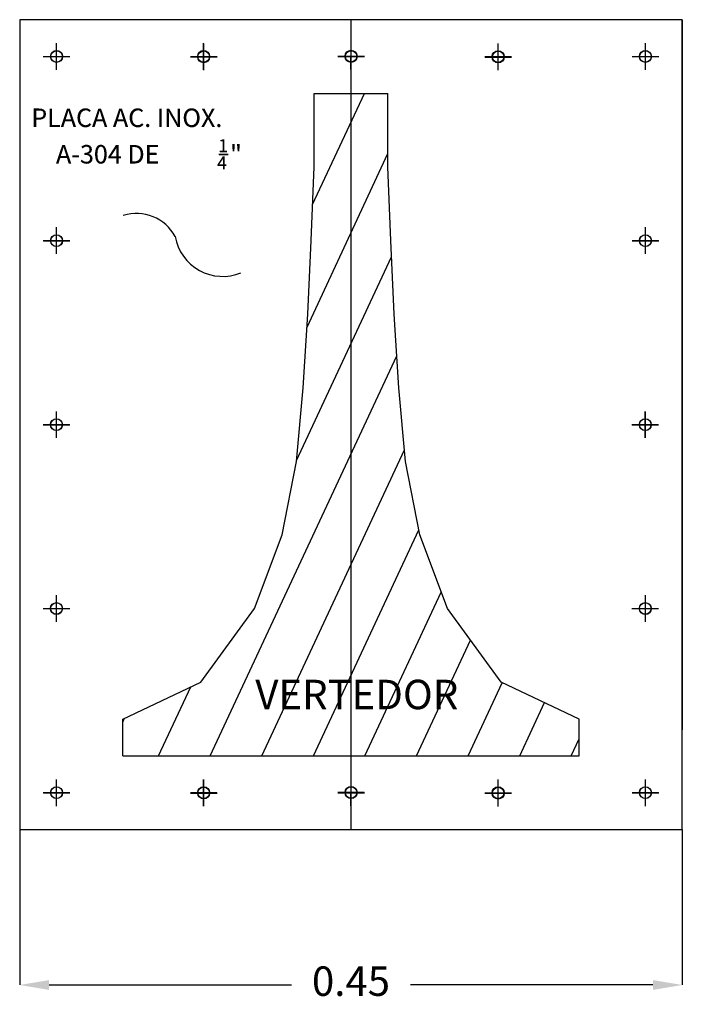
# Model space of a CAD drawing. Units: metres. Extents: x 39372 to 39584, y 32739 to 32866.
# Drawn here: x 39560 to 39561, y 32749 to 32749 of the extents above; entities that cross this region are included whole.
import ezdxf

# ---------------------------------------------------------------- set-up
doc = ezdxf.new("R2010")
doc.units = ezdxf.units.M
doc.header["$LTSCALE"] = 0.01
for name, color, linetype in [('HATCH', 8, 'Continuous'), ('HERRERIA', 9, 'Continuous'), ('TEXTO', 6, 'Continuous'), ('VERTEDOR', 4, 'Continuous')]:
    doc.layers.add(name, color=color, linetype=linetype)
doc.styles.add('BOLD', font='txt')
doc.styles.add('texto-1', font='romans.shx', dxfattribs={"height": 0.1})
doc.dimstyles.new('cotas-1', dxfattribs={"dimtxt": 0.05, "dimasz": 0.05, "dimexe": 0, "dimexo": 0, "dimgap": 0, "dimtad": 0, "dimdec": 0, "dimdsep": 46, "dimtxsty": 'texto-1', "dimcen": 0.1, "dimclrd": 9, "dimclre": 9, "dimclrt": 6, "dimazin": 0, "dimtfac": 1, "dimtdec": 0, "dimtmove": 0, "dimatfit": 3, "dimfxl": 1, "dimlwd": -1, "dimlwe": -1, "dimarcsym": 0})

# ---------------------------------------------------------------- blocks, each defined once
blk = doc.blocks.new('*D214')
at = {"layer": 'HATCH', "color": 9, "transparency": 16777216}
for p, q in [((39560.18373, 32748.69631), (39560.18373, 32748.59062)), ((39560.63373, 32748.69631), (39560.63373, 32748.59062)), ((39560.20373, 32748.59062), (39560.36826, 32748.59062)), ((39560.61373, 32748.59062), (39560.44921, 32748.59062))]:
    blk.add_line(p, q, dxfattribs=at)
for points in [[(39560.20373, 32748.59395), (39560.20373, 32748.58729), (39560.18373, 32748.59062)], [(39560.61373, 32748.59395), (39560.61373, 32748.58729), (39560.63373, 32748.59062)]]:
    blk.add_solid(points, dxfattribs=at)
at = {"layer": 'HATCH', "color": 6, "transparency": 16777216, "insert": (39560.40873, 32748.59062), "char_height": 0.02, "attachment_point": 5, "style": 'BOLD'}
blk.add_mtext('0.45', dxfattribs=at)

msp = doc.modelspace()

# ---------------------------------------------------------------- hatches: boundary and pattern name
at = {"layer": 'HATCH'}
h = msp.add_hatch(dxfattribs=at)
h.set_pattern_fill('ANSI31', color=256, scale=0.01, angle=20, style=0)
h.set_pattern_definition([(65, (19824.644345, 16349.808), (-0.02877527224, 0.01341812981), [])])
h.paths.add_polyline_path([(39560.44583, 32748.94631), (39560.4412, 32748.99631), (39560.43803, 32749.04631), (39560.4357, 32749.09631), (39560.43384, 32749.14631), (39560.43373, 32749.19631), (39560.38374, 32749.19631), (39560.38362, 32749.14631), (39560.38176, 32749.09631), (39560.37943, 32749.04631), (39560.37626, 32748.99631), (39560.37163, 32748.94631), (39560.36193, 32748.89631), (39560.34323, 32748.84631), (39560.30673, 32748.79631), (39560.25373, 32748.77131), (39560.25373, 32748.74631), (39560.56373, 32748.74631), (39560.56373, 32748.77131), (39560.51073, 32748.79631), (39560.47423, 32748.84631), (39560.45553, 32748.89631)])
h.paths.add_polyline_path([(39560.33971, 32748.77296), (39560.49542, 32748.77296), (39560.49542, 32748.80296), (39560.33971, 32748.80296)], flags=24)

# ---------------------------------------------------------------- linework, layer by layer
for p, q in [((39560.20873, 32749.21242), (39560.20874, 32749.23042)), ((39560.20884, 32749.21232), (39560.20884, 32749.23031)), ((39560.30863, 32749.21231), (39560.30863, 32749.23031)), ((39560.30863, 32749.21221), (39560.30863, 32749.23021)), ((39560.30873, 32749.21221), (39560.30874, 32749.23021)), ((39560.30873, 32749.21211), (39560.30874, 32749.2301)), ((39560.40873, 32749.21252), (39560.40874, 32749.23052)), ((39560.40873, 32749.21242), (39560.40874, 32749.23042)), ((39560.40884, 32749.21242), (39560.40884, 32749.23042)), ((39560.40884, 32749.21232), (39560.40884, 32749.23031)), ((39560.50863, 32749.21221), (39560.50863, 32749.23021)), ((39560.50863, 32749.21211), (39560.50863, 32749.2301)), ((39560.50873, 32749.21211), (39560.50874, 32749.2301)), ((39560.50873, 32749.212), (39560.50874, 32749.23)), ((39560.60863, 32749.21242), (39560.60863, 32749.23042)), ((39560.60873, 32749.21232), (39560.60874, 32749.23031)), ((39560.19974, 32749.22142), (39560.21773, 32749.22142)), ((39560.19984, 32749.22132), (39560.21784, 32749.22131)), ((39560.29963, 32749.22142), (39560.31763, 32749.22141)), ((39560.29963, 32749.22131), (39560.31763, 32749.22131)), ((39560.29963, 32749.22131), (39560.31763, 32749.22131)), ((39560.29963, 32749.22121), (39560.31763, 32749.22121)), ((39560.29974, 32749.22131), (39560.31773, 32749.22131)), ((39560.29974, 32749.22121), (39560.31773, 32749.22121)), ((39560.29974, 32749.22121), (39560.31773, 32749.22121)), ((39560.29974, 32749.22111), (39560.31773, 32749.2211)), ((39560.39974, 32749.22163), (39560.41773, 32749.22162)), ((39560.39974, 32749.22152), (39560.41773, 32749.22152)), ((39560.39974, 32749.22152), (39560.41773, 32749.22152)), ((39560.39974, 32749.22142), (39560.41773, 32749.22142)), ((39560.39984, 32749.22152), (39560.41784, 32749.22152)), ((39560.39984, 32749.22142), (39560.41784, 32749.22142)), ((39560.39984, 32749.22142), (39560.41784, 32749.22142)), ((39560.39984, 32749.22132), (39560.41784, 32749.22131)), ((39560.49963, 32749.22132), (39560.51763, 32749.22131)), ((39560.49963, 32749.22121), (39560.51763, 32749.22121)), ((39560.49963, 32749.22121), (39560.51763, 32749.22121)), ((39560.49963, 32749.22111), (39560.51763, 32749.2211)), ((39560.49974, 32749.22121), (39560.51773, 32749.22121)), ((39560.49974, 32749.22111), (39560.51773, 32749.2211)), ((39560.49974, 32749.22111), (39560.51773, 32749.2211)), ((39560.49974, 32749.221), (39560.51773, 32749.221)), ((39560.59963, 32749.22142), (39560.61763, 32749.22142)), ((39560.59974, 32749.22132), (39560.61773, 32749.22131)), ((39560.2087, 32749.08732), (39560.2087, 32749.10531)), ((39560.2088, 32749.08721), (39560.20881, 32749.10521)), ((39560.60863, 32749.08732), (39560.60863, 32749.10531)), ((39560.60873, 32749.08721), (39560.60874, 32749.10521)), ((39560.1997, 32749.09632), (39560.2177, 32749.09631)), ((39560.19981, 32749.09621), (39560.2178, 32749.09621)), ((39560.59963, 32749.09632), (39560.61763, 32749.09631)), ((39560.59974, 32749.09621), (39560.61773, 32749.09621)), ((39560.20863, 32748.96232), (39560.20863, 32748.98031)), ((39560.20873, 32748.96221), (39560.20874, 32748.98021)), ((39560.60855, 32748.96232), (39560.60856, 32748.98031)), ((39560.60866, 32748.96221), (39560.60866, 32748.98021)), ((39560.19963, 32748.97132), (39560.21763, 32748.97131)), ((39560.19974, 32748.97121), (39560.21773, 32748.97121)), ((39560.59956, 32748.97132), (39560.61755, 32748.97131)), ((39560.59966, 32748.97121), (39560.61766, 32748.97121)), ((39560.20873, 32748.83742), (39560.20874, 32748.85542)), ((39560.20884, 32748.83732), (39560.20884, 32748.85531)), ((39560.60866, 32748.83742), (39560.60866, 32748.85542)), ((39560.60876, 32748.83732), (39560.60877, 32748.85531)), ((39560.19963, 32748.84642), (39560.21763, 32748.84642)), ((39560.19974, 32748.84632), (39560.21774, 32748.84631)), ((39560.59956, 32748.84642), (39560.61756, 32748.84642)), ((39560.59967, 32748.84632), (39560.61766, 32748.84631)), ((39560.20873, 32748.71232), (39560.20874, 32748.73031)), ((39560.20884, 32748.71221), (39560.20884, 32748.73021)), ((39560.30863, 32748.71221), (39560.30863, 32748.73021)), ((39560.30863, 32748.71211), (39560.30863, 32748.7301)), ((39560.30873, 32748.71211), (39560.30874, 32748.7301)), ((39560.30873, 32748.712), (39560.30874, 32748.73)), ((39560.40873, 32748.71242), (39560.40874, 32748.73042)), ((39560.40873, 32748.71232), (39560.40874, 32748.73031)), ((39560.40884, 32748.71232), (39560.40884, 32748.73031)), ((39560.40884, 32748.71221), (39560.40884, 32748.73021)), ((39560.50863, 32748.71211), (39560.50863, 32748.7301)), ((39560.50863, 32748.712), (39560.50863, 32748.73)), ((39560.50873, 32748.712), (39560.50874, 32748.73)), ((39560.50873, 32748.7119), (39560.50874, 32748.7299)), ((39560.60863, 32748.71232), (39560.60863, 32748.73031)), ((39560.60873, 32748.71221), (39560.60874, 32748.73021)), ((39560.19974, 32748.72132), (39560.21773, 32748.72131)), ((39560.19984, 32748.72121), (39560.21784, 32748.72121)), ((39560.29963, 32748.72131), (39560.31763, 32748.72131)), ((39560.29963, 32748.72121), (39560.31763, 32748.72121)), ((39560.29963, 32748.72121), (39560.31763, 32748.72121)), ((39560.29963, 32748.72111), (39560.31763, 32748.7211)), ((39560.29974, 32748.72121), (39560.31773, 32748.72121)), ((39560.29974, 32748.72111), (39560.31773, 32748.7211)), ((39560.29974, 32748.72111), (39560.31773, 32748.7211)), ((39560.29974, 32748.721), (39560.31773, 32748.721)), ((39560.39974, 32748.72152), (39560.41773, 32748.72152)), ((39560.39974, 32748.72142), (39560.41773, 32748.72142)), ((39560.39974, 32748.72142), (39560.41773, 32748.72142)), ((39560.39974, 32748.72132), (39560.41773, 32748.72131)), ((39560.39984, 32748.72142), (39560.41784, 32748.72142)), ((39560.39984, 32748.72132), (39560.41784, 32748.72131)), ((39560.39984, 32748.72132), (39560.41784, 32748.72131)), ((39560.39984, 32748.72121), (39560.41784, 32748.72121)), ((39560.49963, 32748.72121), (39560.51763, 32748.72121)), ((39560.49963, 32748.72111), (39560.51763, 32748.7211)), ((39560.49963, 32748.72111), (39560.51763, 32748.7211)), ((39560.49963, 32748.721), (39560.51763, 32748.721)), ((39560.49974, 32748.72111), (39560.51773, 32748.7211)), ((39560.49974, 32748.721), (39560.51773, 32748.721)), ((39560.49974, 32748.721), (39560.51773, 32748.721)), ((39560.49974, 32748.7209), (39560.51773, 32748.7209)), ((39560.59963, 32748.72132), (39560.61763, 32748.72131)), ((39560.59974, 32748.72121), (39560.61773, 32748.72121))]:
    msp.add_line(p, q)
for centre in [(39560.20873, 32749.22142), (39560.20884, 32749.22131), (39560.30863, 32749.22142), (39560.30863, 32749.22131), (39560.30863, 32749.22131), (39560.30863, 32749.22121), (39560.30873, 32749.22131), (39560.30873, 32749.22121), (39560.30873, 32749.22121), (39560.30873, 32749.2211), (39560.40873, 32749.22162), (39560.40873, 32749.22152), (39560.40873, 32749.22152), (39560.40873, 32749.22142), (39560.40884, 32749.22152), (39560.40884, 32749.22142), (39560.40884, 32749.22142), (39560.40884, 32749.22131), (39560.50863, 32749.22131), (39560.50863, 32749.22121), (39560.50863, 32749.22121), (39560.50863, 32749.22111), (39560.50873, 32749.22121), (39560.50873, 32749.22111), (39560.50873, 32749.22111), (39560.50873, 32749.221), (39560.60863, 32749.22142), (39560.60873, 32749.22131), (39560.2087, 32749.09631), (39560.20881, 32749.09621), (39560.60863, 32749.09631), (39560.60873, 32749.09621), (39560.20863, 32748.97131), (39560.20873, 32748.97121), (39560.60856, 32748.97131), (39560.60866, 32748.97121), (39560.20863, 32748.84642), (39560.20874, 32748.84631), (39560.60856, 32748.84642), (39560.60867, 32748.84631), (39560.20873, 32748.72131), (39560.20884, 32748.72121), (39560.30863, 32748.72131), (39560.30863, 32748.72121), (39560.30863, 32748.72121), (39560.30863, 32748.72111), (39560.30873, 32748.72121), (39560.30873, 32748.72111), (39560.30873, 32748.72111), (39560.30873, 32748.721), (39560.40873, 32748.72152), (39560.40873, 32748.72142), (39560.40873, 32748.72142), (39560.40873, 32748.72131), (39560.40884, 32748.72142), (39560.40884, 32748.72131), (39560.40884, 32748.72131), (39560.40884, 32748.72121), (39560.50863, 32748.72121), (39560.50863, 32748.72111), (39560.50863, 32748.72111), (39560.50863, 32748.721), (39560.50873, 32748.72111), (39560.50873, 32748.721), (39560.50873, 32748.721), (39560.50873, 32748.7209), (39560.60863, 32748.72131), (39560.60873, 32748.72121)]:
    msp.add_circle(centre, 0.004)
at = {"layer": 'HATCH', "color": 5}
for p, q in [((39560.18373, 32749.24631), (39560.18373, 32748.69631)), ((39560.63373, 32749.24631), (39560.18373, 32749.24631)), ((39560.63373, 32748.69631), (39560.63373, 32749.24631)), ((39560.38373, 32749.19631), (39560.43373, 32749.19631)), ((39560.25373, 32748.74631), (39560.25373, 32748.77131)), ((39560.56373, 32748.74631), (39560.56373, 32748.77131)), ((39560.25373, 32748.74631), (39560.56373, 32748.74631)), ((39560.18373, 32748.69631), (39560.63373, 32748.69631))]:
    msp.add_line(p, q, dxfattribs=at)
for points in [[(39560.25373, 32748.77131), (39560.30673, 32748.79631), (39560.34323, 32748.84631), (39560.36193, 32748.89631), (39560.37163, 32748.94631), (39560.37626, 32748.99631), (39560.37943, 32749.04631), (39560.38176, 32749.09631), (39560.38362, 32749.14631), (39560.38374, 32749.19631)], [(39560.56373, 32748.77131), (39560.51073, 32748.79631), (39560.47423, 32748.84631), (39560.45553, 32748.89631), (39560.44583, 32748.94631), (39560.4412, 32748.99631), (39560.43803, 32749.04631), (39560.4357, 32749.09631), (39560.43384, 32749.14631), (39560.43373, 32749.19631)]]:
    msp.add_lwpolyline(points, dxfattribs=at)
at = {"layer": 'HATCH', "color": 0}
for centre, radius, start, end in [((39560.26304, 32749.08478), 0.02989, 28.35819, 107.44781), ((39560.32162, 32749.10477), 0.0328, 190.17227, 292.12829)]:
    msp.add_arc(centre, radius, start, end, dxfattribs=at)
at = {"layer": 'HERRERIA'}
for p, q in [((39560.31902, 32749.15498), (39560.32527, 32749.15497)), ((39560.31913, 32749.15487), (39560.32538, 32749.15487))]:
    msp.add_line(p, q, dxfattribs=at)
at = {"layer": 'VERTEDOR', "color": 5}
for p, q in [((39560.40873, 32749.24636), (39560.40861, 32748.69631)), ((39560.63373, 32749.24631), (39560.63363, 32748.76392))]:
    msp.add_line(p, q, dxfattribs=at)

# ---------------------------------------------------------------- texts
at = {"layer": 'HERRERIA', "style": 'texto-1'}
for s, height, p in [('PLACA AC. INOX.', 0.0124973, (39560.19155, 32749.17354)), ('PLACA AC. INOX.', 0.0124973, (39560.19166, 32749.17344)), ('1', 0.00875, (39560.3186, 32749.15643)), ('1', 0.00875, (39560.31871, 32749.15633)), ('"', 0.0125, (39560.32652, 32749.14873)), ('A-304 DE ', 0.012497, (39560.20833, 32749.14875)), ('A-304 DE ', 0.012497, (39560.20843, 32749.14865)), ('"', 0.0125, (39560.32662, 32749.14862)), ('4', 0.00875, (39560.31777, 32749.14477)), ('4', 0.00875, (39560.31787, 32749.14467))]:
    msp.add_text(s, height=height, rotation=359.98744, dxfattribs=at).set_placement(p)
at = {"layer": 'TEXTO', "style": 'texto-1'}
msp.add_text('VERTEDOR', height=0.02, dxfattribs=at).set_placement((39560.34375, 32748.77796))

# ---------------------------------------------------------------- dimensions: what is measured, and where the dimension line sits
at = {"layer": 'HATCH', "color": 0}
dim = msp.add_linear_dim(base=(39560.63373, 32748.59062), p1=(39560.18373, 32748.69631), p2=(39560.63373, 32748.69631), dimstyle='cotas-1', override={"dimtxt": 0.02, "dimasz": 0.02, "dimgap": 0.01, "dimtih": 1, "dimdec": 2, "dimzin": 0, "dimtxsty": 'BOLD', "dimdle": 5, "dimtmove": 2}, dxfattribs=at)
dim.commit()
dim.dimension.update_dxf_attribs({"geometry": '*D214', "text_midpoint": (39560.40873, 32748.59062)})

doc.saveas('drawing.dxf')
